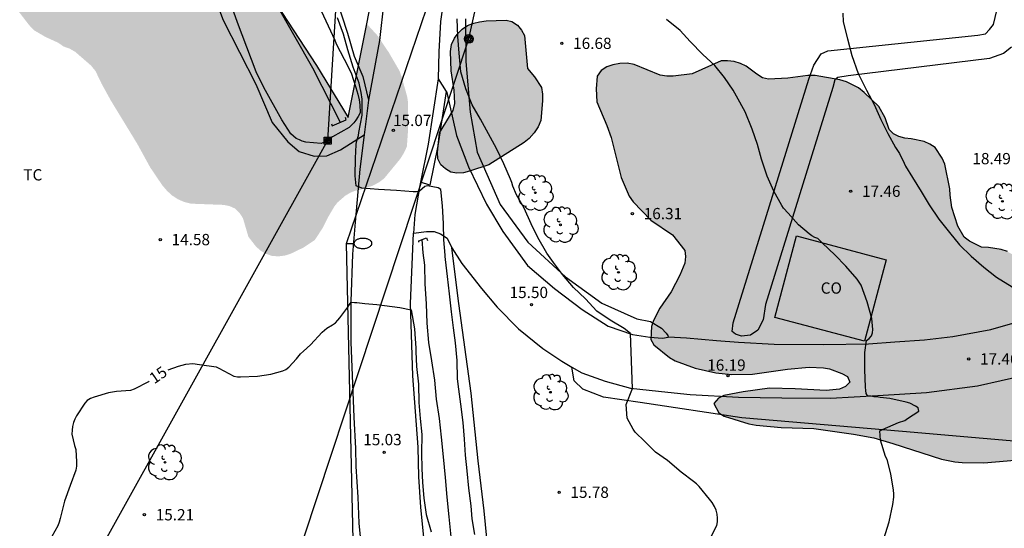
# Model space of a CAD drawing. Units: metres. Extents: x 577494 to 577845, y 4790540 to 4790792.
# Drawn here: x 577623 to 577689, y 4790644 to 4790678 of the extents above; entities that cross this region are included whole.
import ezdxf

# ---------------------------------------------------------------- set-up
doc = ezdxf.new("R2010")
doc.units = ezdxf.units.M
for name, color, linetype in [('010103', 9, 'LIMITE_MUNICIPAL'), ('020104', 34, 'Continuous'), ('020204', 9, 'Continuous'), ('020307', 24, 'Continuous'), ('020308', 9, 'Continuous'), ('050103', 4, 'Continuous'), ('060113', 4, 'Continuous'), ('060121', 9, 'Continuous'), ('060130', 9, 'Continuous'), ('060134', 9, 'Continuous'), ('070104', 3, 'Continuous'), ('070108', 9, 'VALLA'), ('080107', 9, 'Continuous'), ('080301', 9, 'Continuous'), ('090216', 9, 'Continuous'), ('090217', 9, 'Continuous'), ('100106', 63, 'Continuous'), ('100107', 3, 'Continuous'), ('100202', 3, 'Continuous'), ('100301', 7, 'Continuous'), ('220104', 9, 'LINEA_ELECTRICA'), ('240103', 9, 'LINEA_TELEFONICA'), ('250202', 9, 'Continuous'), ('990504', 63, 'Continuous')]:
    doc.layers.add(name, color=color, linetype=linetype)
doc.layers.add('020105', color=24, linetype='Continuous', lineweight=30)
doc.styles.add('ARIAL', font='ARIAL.TTF', dxfattribs={"height": 1})
doc.styles.add('ARIALI', font='ARIALI.TTF', dxfattribs={"height": 1})
doc.styles.get("Standard").update_dxf_attribs({"font": 'txt.shx'})
doc.linetypes.add('LIMITE_MUNICIPAL', pattern='A,0.75,-0.32,0.75,-0.25,[205,DONOSTI.shx,S=0.375,R=0,X=0,Y=0],-1,0', length=3.07)
doc.linetypes.add('LINEA_ELECTRICA', pattern='A,7.5,-0.3,["E",Standard,S=0.25,R=0,X=-0.1,Y=-0.1],-0.3', length=8.1)
doc.linetypes.add('LINEA_TELEFONICA', pattern='A,7.5,-0.3,["T",Standard,S=0.25,R=0,X=-0.1,Y=-0.1],-0.3', length=8.1)
doc.linetypes.add('VALLA', pattern='A,1,[200,DONOSTI.shx,S=0.1,R=0,X=0,Y=0],1', length=2)

# ---------------------------------------------------------------- blocks, each defined once
blk = doc.blocks.new('FAREDI')
blk.add_line((0, 0), (0.5, 0))
blk.add_lwpolyline([(0.5, 0, 0.159986), (0.538, -0.117, 0.106322), (0.675, -0.238, 0.071006), (0.858, -0.309, 0.057309), (1.099, -0.337, 0.057309), (1.339, -0.309, 0.071006), (1.522, -0.238, 0.106322), (1.659, -0.117, 0.159986), (1.697, 0, 0.159986), (1.659, 0.117, 0.106322), (1.522, 0.238, 0.071006), (1.339, 0.309, 0.057309), (1.099, 0.337, 0.057309), (0.858, 0.309, 0.071006), (0.675, 0.238, 0.106322), (0.538, 0.117, 0.159986)], format="xyb", close=True)
blk = doc.blocks.new('POSTEM')
for radius in [0.29, 0.21, 0.12]:
    blk.add_circle((0, 0), radius)
blk = doc.blocks.new('POSTEH')
for points in [[(-0.23, 0.23), (0.23, 0.23), (0.23, -0.23), (-0.23, -0.23), (-0.23, 0.23)], [(-0.145, 0.145), (0.145, 0.145), (0.145, -0.145), (-0.145, -0.145), (-0.145, 0.145)], [(-0.065, 0.065), (0.065, 0.065), (0.065, -0.065), (-0.065, -0.065), (-0.065, 0.065)]]:
    blk.add_lwpolyline(points)
blk = doc.blocks.new('COTAPU')
blk.add_circle((0, 0), 0.075)
blk = doc.blocks.new('ARBOL')
blk.add_circle((0, 0), 0.0587)
for centre, radius, start, end in [((-0.564, 0.381), 0.532, 92.28, 254.58), ((-0.28, 0.855), 0.3, 359.28777, 173.60777), ((0.097, 0.97), 0.21, 23.15651, 160.46651), ((0.438, 0.881), 0.24, 301.57804, 139.32804), ((0.656, 0.288), 0.443, 319.85562, 114.76562), ((-0.091, 0.321), 0.12, 119.14, 310.56), ((0.819, -0.249), 0.383, 235.52754, 62.02753), ((-0.556, -0.339), 0.555, 142.64, 266.54), ((-0.039, -0.384), 0.21, 189.64, 323.88), ((0.299, -0.624), 0.532, 224.67, 0.24), ((-0.301, -0.676), 0.45, 213.78, 295.32)]:
    blk.add_arc(centre, radius, start, end)

msp = doc.modelspace()

# ---------------------------------------------------------------- hatches: boundary and pattern name
at = {"layer": '990504'}
for points in [[(577625.057, 4790709.163), (577624.673, 4790706.09), (577624.565, 4790704.762), (577624.565, 4790703.41), (577624.775, 4790701.95), (577625.287, 4790699.166), (577625.327, 4790698.718), (577625.225, 4790697.856), (577624.783, 4790696.566), (577624.207, 4790695.284), (577623.693, 4790693.962), (577623.387, 4790692.586), (577623.121, 4790691.778), (577622.437, 4790690.662), (577620.865, 4790687.802), (577620.293, 4790686.136), (577620.225, 4790685.711), (577620.459, 4790684.355), (577620.795, 4790683.099), (577621.355, 4790681.775), (577622.035, 4790680.557), (577622.839, 4790679.293), (577623.929, 4790677.881), (577624.251, 4790677.535), (577625.033, 4790677.079), (577625.859, 4790676.705), (577626.227, 4790676.451), (577626.623, 4790676.309), (577626.997, 4790676.099), (577628.055, 4790675.181), (577628.351, 4790674.817), (577628.757, 4790673.973), (577629.367, 4790672.863), (577631.128, 4790669.977), (577631.992, 4790668.405), (577632.79, 4790667.225), (577633.106, 4790666.855), (577633.448, 4790666.543), (577633.826, 4790666.297), (577634.216, 4790666.125), (577634.69, 4790666.001), (577636.854, 4790665.919), (577637.252, 4790665.845), (577637.636, 4790665.673), (577637.932, 4790665.381), (577638.156, 4790665.033), (577638.52, 4790663.799), (577639.014, 4790663.163), (577639.314, 4790662.885), (577639.694, 4790662.667), (577640.102, 4790662.521), (577640.546, 4790662.499), (577640.984, 4790662.559), (577641.368, 4790662.689), (577642.176, 4790663.079), (577642.926, 4790663.577), (577643.434, 4790664.343), (577643.81, 4790665.089), (577644.23, 4790665.803), (577644.446, 4790666.085), (577644.968, 4790666.533), (577645.282, 4790666.721), (577645.596, 4790666.852), (577645.96, 4790666.93), (577646.78, 4790667.194), (577647.198, 4790667.414), (577647.542, 4790667.672), (577648.616, 4790668.976), (577648.858, 4790669.362), (577649.06, 4790669.798), (577649.126, 4790670.734), (577649.142, 4790672.67), (577649.088, 4790673.08), (577648.716, 4790674.416), (577648.568, 4790674.828), (577647.862, 4790676.046), (577647.096, 4790677.188), (577646.396, 4790677.95), (577645.16, 4790671.738), (577643.049, 4790675.185), (577640.369, 4790679.28), (577638.49, 4790684.08), (577636.458, 4790687.984), (577634.266, 4790691.96), (577632.762, 4790694.408), (577627.746, 4790703.392), (577626.258, 4790705.784)], [(577657.54, 4790674.43), (577658.006, 4790673.73), (577658.084, 4790673.274), (577658.088, 4790672.84), (577657.964, 4790671.534), (577657.78, 4790671.112), (577657.52, 4790670.702), (577657.192, 4790670.338), (577656.854, 4790670.058), (577654.51, 4790668.58), (577653.232, 4790668.156), (577652.82, 4790668.046), (577652.374, 4790668.024), (577651.978, 4790668.104), (577651.622, 4790668.31), (577651.318, 4790668.584), (577651.116, 4790668.986), (577651.088, 4790669.43), (577651.238, 4790670.7), (577652.126, 4790672.204), (577652.258, 4790672.654), (577652.214, 4790673.556), (577652.01, 4790674.832), (577651.95, 4790676.126), (577652.026, 4790676.582), (577652.222, 4790676.996), (577652.462, 4790677.328), (577652.746, 4790677.61), (577653.084, 4790677.838), (577653.504, 4790677.998), (577653.894, 4790678.088), (577654.336, 4790678.148), (577655.652, 4790678.208), (577656.044, 4790678.116), (577656.406, 4790677.868), (577656.69, 4790677.534), (577656.89, 4790677.174), (577657.076, 4790674.982)], [(577670.824, 4790675.45), (577670.392, 4790675.506), (577669.958, 4790675.504), (577668.027, 4790674.63), (577666.773, 4790674.478), (577666.339, 4790674.478), (577665.913, 4790674.536), (577664.165, 4790675.256), (577663.705, 4790675.338), (577663.217, 4790675.322), (577662.765, 4790675.228), (577662.353, 4790675.092), (577661.969, 4790674.864), (577661.715, 4790674.488), (577661.647, 4790673.638), (577661.691, 4790672.772), (577662.365, 4790671.188), (577662.639, 4790670.398), (577663.306, 4790667.738), (577663.85, 4790666.504), (577664.112, 4790666.112), (577665.278, 4790664.896), (577666.732, 4790663.934), (577667.546, 4790662.88), (577667.586, 4790662.478), (577667.552, 4790662.046), (577667.202, 4790661.252), (577666.626, 4790660.146), (577665.878, 4790659.048), (577665.454, 4790658.224), (577665.334, 4790657.824), (577665.274, 4790656.974), (577665.486, 4790656.606), (577666.53, 4790655.776), (577666.898, 4790655.56), (577668.232, 4790655.058), (577669.602, 4790654.762), (577670.656, 4790654.634), (577672.036, 4790654.67), (577674.362, 4790655), (577675.806, 4790655.13), (577676.756, 4790655.078), (577677.156, 4790655.01), (577677.99, 4790654.7), (577678.352, 4790654.5), (577678.516, 4790654.14), (577678.234, 4790653.846), (577677.834, 4790653.664), (577676.954, 4790653.578), (577674.886, 4790653.7), (577673.172, 4790653.726), (577671.416, 4790653.492), (577670.146, 4790653.248), (577669.782, 4790653.058), (577669.478, 4790652.714), (577669.812, 4790652.094), (577670.168, 4790651.87), (577671.81, 4790651.36), (577672.28, 4790651.274), (577673.946, 4790651.114), (577676.122, 4790651.046), (577678.758, 4790650.678), (577680.124, 4790650.422), (577681.38, 4790650.058), (577684.621, 4790649.02), (577685.493, 4790648.836), (577685.981, 4790648.782), (577687.421, 4790648.78), (577690.257, 4790649.01), (577691.643, 4790649.184), (577692.907, 4790649.422), (577693.343, 4790649.468), (577695.339, 4790649.974), (577695.979, 4790650.278), (577696.809, 4790650.34), (577698.175, 4790650.354), (577699.485, 4790650.534), (577699.915, 4790650.614), (577700.695, 4790651.044), (577701.075, 4790651.324), (577701.941, 4790651.638), (577704.043, 4790652.046), (577704.923, 4790652.034), (577705.771, 4790651.928), (577706.983, 4790651.446), (577707.803, 4790651.17), (577708.243, 4790651.092), (577708.655, 4790651.11), (577709.057, 4790651.208), (577710.009, 4790652.128), (577710.579, 4790652.748), (577710.991, 4790652.853), (577711.387, 4790652.645), (577711.789, 4790651.943), (577712.127, 4790651.188), (577712.391, 4790650.822), (577712.745, 4790650.624), (577713.173, 4790650.546), (577714.033, 4790650.683), (577714.843, 4790651.115), (577715.225, 4790651.369), (577715.529, 4790651.679), (577715.669, 4790652.067), (577715.673, 4790652.877), (577715.553, 4790653.301), (577715.339, 4790653.665), (577715.029, 4790654.005), (577713.861, 4790654.509), (577713.539, 4790654.789), (577713.355, 4790655.153), (577713.311, 4790655.975), (577713.505, 4790656.837), (577713.507, 4790657.237), (577713.455, 4790657.665), (577713.345, 4790658.091), (577712.997, 4790658.861), (577712.497, 4790659.603), (577712.175, 4790659.839), (577711.791, 4790659.993), (577711.371, 4790660.081), (577710.517, 4790660.005), (577708.447, 4790659.605), (577707.591, 4790659.805), (577707.167, 4790659.977), (577706.729, 4790660.089), (577705.461, 4790659.889), (577705.009, 4790659.725), (577704.335, 4790659.141), (577703.769, 4790658.437), (577703.549, 4790658.084), (577703.437, 4790657.652), (577703.705, 4790656.446), (577704.015, 4790655.59), (577704.081, 4790655.152), (577704.081, 4790654.726), (577703.855, 4790654.338), (577701.749, 4790654.268), (577701.303, 4790654.286), (577700.911, 4790654.506), (577700.611, 4790654.8), (577700.019, 4790655.874), (577699.515, 4790656.572), (577699.227, 4790656.868), (577698.395, 4790657.138), (577697.993, 4790657.194), (577697.165, 4790657.15), (577694.581, 4790656.622), (577693.705, 4790656.542), (577692.373, 4790656.56), (577691.945, 4790656.608), (577691.159, 4790657.026), (577690.831, 4790657.278), (577690.606, 4790657.676), (577690.532, 4790658.2), (577690.668, 4790660.868), (577690.54, 4790661.308), (577690.26, 4790661.67), (577689.34, 4790662.614), (577688.992, 4790662.822), (577688.588, 4790662.96), (577687.742, 4790663.092), (577687.27, 4790663.112), (577686.474, 4790663.516), (577686.122, 4790663.766), (577685.694, 4790664.5), (577685.3, 4790665.756), (577685.182, 4790666.558), (577685.17, 4790666.982), (577684.836, 4790668.632), (577684.666, 4790669.024), (577684.198, 4790669.732), (577683.838, 4790669.966), (577683.454, 4790670.136), (577682.59, 4790670.312), (577682.184, 4790670.354), (577681.78, 4790670.462), (577681.42, 4790670.638), (577681.14, 4790670.936), (577680.874, 4790671.698), (577680.442, 4790672.458), (577679.48, 4790673.388), (577679.1, 4790673.702), (577678.296, 4790674.106), (577677.846, 4790674.238), (577676.222, 4790674.524), (577675.724, 4790674.524), (577674.384, 4790674.354), (577673.114, 4790674.278), (577672.708, 4790674.374), (577672.326, 4790674.606), (577671.624, 4790675.15), (577671.24, 4790675.324)]]:
    msp.add_hatch(color=256, dxfattribs=at).paths.add_polyline_path(points)

# ---------------------------------------------------------------- linework, layer by layer
at = {"layer": '010103', "flags": 128}
msp.add_lwpolyline([(577622.081, 4790719.735), (577622.531, 4790717.592), (577623.067, 4790714.984), (577624.035, 4790711.76), (577625.322, 4790708.488), (577626.258, 4790705.784), (577627.746, 4790703.392), (577630.314, 4790698.832), (577632.762, 4790694.408), (577634.266, 4790691.96), (577636.458, 4790687.984), (577638.49, 4790684.08), (577640.369, 4790679.28), (577643.049, 4790675.185), (577645.16, 4790671.738), (577649.528, 4790693.69), (577652.286, 4790704.924), (577655.848, 4790719.628), (577658.153, 4790730.962), (577660.76, 4790743.127), (577663.382, 4790755.969)], dxfattribs=at)
at = {"layer": '020104', "flags": 128}
for points, elevation in [([(577643.361, 4790678.812), (577643.831, 4790677.82), (577644.259, 4790676.86), (577644.363, 4790676.624), (577644.893, 4790675.614), (577645.348, 4790674.699), (577645.673, 4790673.723), (577645.797, 4790673.289), (577645.89, 4790672.901), (577645.921, 4790672.576), (577645.952, 4790672.049), (577645.828, 4790671.801), (577645.673, 4790671.553), (577645.534, 4790671.382), (577645.224, 4790671.057), (577644.113, 4790670.436), (577643.751, 4790670.224), (577643.575, 4790670.096), (577643.357, 4790670.008), (577642.333, 4790670.1), (577642.103, 4790670.162), (577641.915, 4790670.234), (577641.703, 4790670.342), (577641.347, 4790670.636), (577640.733, 4790671.57), (577639.549, 4790673.722), (577639.037, 4790674.774), (577637.795, 4790678.052), (577637.431, 4790679.052)], 14), ([(577669.312, 4790643.915), (577669.672, 4790644.599), (577669.718, 4790644.851), (577669.718, 4790645.099), (577669.692, 4790645.355), (577669.63, 4790645.621), (577669.518, 4790645.877), (577669.368, 4790646.127), (577669.192, 4790646.351), (577668.494, 4790647.189), (577668.314, 4790647.367), (577668.12, 4790647.525), (577667.294, 4790648.151), (577666.4, 4790648.931), (577665.604, 4790649.487), (577664.882, 4790650.191), (577664.234, 4790650.813), (577664.11, 4790651.015), (577663.698, 4790651.75), (577663.637, 4790652.654), (577664.057, 4790653.712), (577663.922, 4790657.358), (577663.504, 4790657.704), (577662.584, 4790658.25), (577661.7, 4790658.846), (577660.934, 4790659.668), (577660.13, 4790660.422), (577659.418, 4790661.284), (577658.809, 4790662.098), (577658.377, 4790662.72), (577657.767, 4790663.76), (577657.331, 4790664.66), (577656.857, 4790665.702), (577656.351, 4790666.588), (577656.115, 4790667.168), (577656.041, 4790667.414), (577655.951, 4790667.632), (577655.499, 4790668.646), (577655.017, 4790669.674), (577654.479, 4790670.65), (577653.953, 4790671.608), (577653.409, 4790672.568), (577652.977, 4790673.632), (577652.645, 4790674.762), (577652.539, 4790676), (577652.437, 4790677.124), (577652.411, 4790678.284)], 16), ([(577680.777, 4790643.71), (577681.127, 4790644.844), (577681.382, 4790645.998), (577681.45, 4790646.478), (577681.45, 4790646.716), (577681.428, 4790646.952), (577681.244, 4790648.034), (577680.994, 4790648.986), (577680.896, 4790649.188), (577680.548, 4790650.276), (577680.516, 4790650.898), (577680.696, 4790650.992), (577681.746, 4790651.45), (577682.164, 4790651.588), (577682.348, 4790651.718), (577682.736, 4790651.95), (577683.1, 4790652.21), (577683.056, 4790652.422), (577682.882, 4790652.534), (577682.506, 4790652.742), (577682.262, 4790652.806), (577681.18, 4790653.036), (577680.534, 4790653.124), (577680.314, 4790653.15), (577680.112, 4790653.154), (577679.914, 4790653.196), (577679.708, 4790653.198), (577679.602, 4790653.37), (577679.576, 4790653.578), (577679.57, 4790653.808), (577679.504, 4790654.966), (577679.504, 4790656.094), (577679.63, 4790656.904), (577679.792, 4790657.044), (577679.956, 4790657.216), (577680.032, 4790657.41), (577680.036, 4790657.628), (577679.984, 4790658.36), (577679.674, 4790659.478), (577679.28, 4790660.576), (577679.004, 4790660.99), (577678.248, 4790661.844), (577677.522, 4790662.594), (577676.696, 4790663.38), (577676.386, 4790663.68), (577676.18, 4790663.754), (577675.992, 4790663.86), (577675.81, 4790663.988), (577675.106, 4790664.594), (577674.406, 4790665.366), (577674.106, 4790665.696), (577673.992, 4790665.886), (577673.464, 4790666.842), (577673.022, 4790667.824), (577672.634, 4790668.95), (577672.38, 4790669.928), (577672.016, 4790670.962), (577671.546, 4790672.106), (577670.974, 4790673.14), (577670.748, 4790673.536), (577670.188, 4790674.384), (577669.528, 4790675.188), (577668.751, 4790675.914), (577667.889, 4790676.772), (577667.223, 4790677.518), (577666.333, 4790678.254)], 17), ([(577678.052, 4790678.655), (577678.082, 4790678.087), (577678.362, 4790676.964), (577678.64, 4790675.842), (577679.062, 4790674.662), (577679.624, 4790673.548), (577680.14, 4790672.598), (577680.586, 4790671.592), (577681.054, 4790670.662), (577681.56, 4790669.732), (577681.816, 4790669.336), (577682.136, 4790668.696), (577682.214, 4790668.49), (577682.69, 4790667.74), (577683.266, 4790666.802), (577683.804, 4790665.924), (577684.444, 4790664.978), (577685.144, 4790664.082), (577685.82, 4790663.274), (577686.588, 4790662.518), (577687.422, 4790661.77), (577688.278, 4790661.124), (577689.318, 4790660.472)], 18)]:
    msp.add_lwpolyline(points, dxfattribs=dict(at, elevation=elevation))
at = {"layer": '020105', "elevation": 15, "flags": 128}
for points in [[(577653.578, 4790644.015), (577653.398, 4790645.051), (577653.328, 4790645.905), (577653.186, 4790647.077), (577653.062, 4790648.237), (577652.954, 4790649.285), (577652.894, 4790650.343), (577652.794, 4790651.455), (577652.65, 4790652.661), (577652.514, 4790653.671), (577652.431, 4790654.357), (577652.407, 4790655.565), (577652.289, 4790656.745), (577652.161, 4790657.741), (577652.031, 4790658.801), (577651.885, 4790660.011), (577651.757, 4790661.147), (577651.617, 4790662.29), (577651.601, 4790662.498), (577651.598, 4790662.58), (577651.515, 4790663.586), (577651.485, 4790664.682), (577651.431, 4790665.848), (577651.311, 4790666.945), (577651.144, 4790667.05), (577650.426, 4790667.187), (577650.25, 4790667.149), (577650.067, 4790666.982), (577649.905, 4790666.834), (577649.691, 4790666.786), (577649.481, 4790666.79), (577648.361, 4790666.868), (577647.181, 4790666.934), (577646.055, 4790667.03), (577645.693, 4790667.178), (577645.653, 4790667.4), (577645.615, 4790667.86), (577645.635, 4790669.024), (577645.689, 4790669.906), (577645.707, 4790670.12), (577645.833, 4790670.542), (577645.873, 4790670.738), (577646.089, 4790671.884), (577646.089, 4790672.942), (577646.029, 4790673.397), (577645.937, 4790673.785), (577645.877, 4790674.014), (577645.483, 4790675.078), (577645.121, 4790676.234), (577644.853, 4790677.268), (577644.443, 4790678.36)], [(577633.192, 4790654.95), (577633.873, 4790655.197), (577634.347, 4790655.331), (577634.817, 4790655.365), (577635.269, 4790655.317), (577636.379, 4790655.145), (577636.563, 4790655.061), (577637.551, 4790654.521), (577637.791, 4790654.489), (577637.991, 4790654.483), (577639.127, 4790654.533), (577640.003, 4790654.675), (577640.813, 4790654.883), (577641.017, 4790654.985), (577641.203, 4790655.135), (577641.709, 4790655.683), (577641.973, 4790656.021), (577642.175, 4790656.189), (577642.659, 4790656.605), (577643.425, 4790657.459), (577643.575, 4790657.595), (577643.741, 4790657.719), (577644.115, 4790657.955), (577644.307, 4790658.087), (577644.471, 4790658.245), (577644.609, 4790658.407), (577645.125, 4790659.127), (577645.233, 4790659.301), (577645.359, 4790659.459), (577645.575, 4790659.431), (577645.737, 4790659.431), (577646.261, 4790659.369), (577647.069, 4790659.288), (577648.597, 4790659.103), (577649.339, 4790658.94), (577649.557, 4790657.67), (577649.601, 4790657.015), (577649.645, 4790656.422), (577649.645, 4790656.176), (577649.697, 4790655.183), (577649.825, 4790653.993), (577649.861, 4790652.771), (577649.949, 4790651.727), (577650.055, 4790650.643), (577650.02, 4790649.403), (577650.058, 4790648.393), (577650.104, 4790647.453), (577650.188, 4790646.417), (577650.35, 4790645.329), (577650.68, 4790644.177)], [(577631.904, 4790654.19), (577631.865, 4790654.163), (577630.931, 4790653.677), (577630.683, 4790653.573), (577629.743, 4790653.501), (577629.221, 4790653.433), (577628.259, 4790653.141), (577628.017, 4790653.049), (577627.805, 4790652.911), (577627.639, 4790652.731), (577627.081, 4790651.893), (577626.967, 4790651.667), (577626.883, 4790651.449), (577626.815, 4790651.189), (577626.789, 4790650.931), (577626.787, 4790650.685), (577626.963, 4790649.917), (577627.035, 4790649.649), (577627.087, 4790648.825), (577627.081, 4790648.553), (577627.037, 4790648.281), (577626.665, 4790647.273), (577626.299, 4790646.219), (577625.999, 4790645.074), (577625.931, 4790644.816), (577625.835, 4790644.588), (577625.245, 4790643.52)]]:
    msp.add_lwpolyline(points, dxfattribs=at)
at = {"layer": '050103'}
for points in [[(577644.638, 4790671.406, 12.974), (577642.793, 4790675, 12.966), (577640.369, 4790679.28, 12.958), (577638.49, 4790684.08, 12.894), (577636.458, 4790687.984, 12.814), (577634.266, 4790691.96, 12.678), (577632.762, 4790694.408, 12.67), (577630.314, 4790698.832, 12.638), (577627.746, 4790703.392, 12.566), (577626.258, 4790705.784, 12.478), (577625.322, 4790708.488, 12.414), (577624.035, 4790711.76, 12.198), (577623.067, 4790714.984, 12.142), (577622.531, 4790717.592, 12.062), (577622.081, 4790719.736, 12.001)], [(577652.003, 4790643.84, 13.712), (577651.877, 4790645.187, 13.697), (577651.74, 4790646.476, 13.681), (577651.633, 4790647.791, 13.658), (577651.489, 4790649.16, 13.642), (577651.359, 4790650.481, 13.645), (577651.227, 4790651.722, 13.643), (577651.039, 4790653.002, 13.642), (577650.913, 4790654.269, 13.612), (577650.719, 4790655.544, 13.6), (577650.509, 4790656.774, 13.597), (577650.405, 4790658.058, 13.596), (577650.37, 4790659.344, 13.594), (577650.276, 4790660.671, 13.579), (577650.257, 4790661.919, 13.578), (577650.152, 4790662.722, 13.578), (577650.074, 4790663.61, 13.578)]]:
    msp.add_polyline3d(points, dxfattribs=at)
at = {"layer": '060113'}
msp.add_polyline3d([(577651.667, 4790673.464, 15.035), (577651.106, 4790669.844, 15.028), (577650.591, 4790667.239, 15.024), (577649.967, 4790667.426, 15)], dxfattribs=at)
at = {"layer": '060121'}
for points in [[(577644.037, 4790671.304, 13.104), (577644.097, 4790671.18, 13.104), (577645.023, 4790671.566, 13.104), (577644.973, 4790671.722, 13.104)], [(577649.861, 4790663.435, 14.035), (577649.859, 4790663.529, 14.035), (577650.357, 4790663.718, 14.035), (577650.427, 4790663.56, 14.035)]]:
    msp.add_polyline3d(points, dxfattribs=at)
at = {"layer": '060130'}
for points in [[(577651.142, 4790674.303, 14.984), (577651.667, 4790673.464, 15.087)], [(577651.667, 4790673.464, 15.087), (577651.707, 4790673.4, 15.095), (577652.361, 4790670.538, 15.187), (577653.159, 4790668.456, 15.241), (577654.349, 4790665.968, 15.391), (577655.447, 4790664.148, 15.547), (577657.081, 4790661.898, 15.633), (577658.882, 4790660.366, 15.753), (577660.726, 4790658.96, 15.839), (577662.446, 4790657.862, 15.973), (577664.068, 4790657.308, 16.089), (577665.226, 4790657.114, 16.133), (577666.062, 4790657.062, 16.133), (577666.433, 4790657.133, 16.133)], [(577649.494, 4790664.031, 14.874), (577650.355, 4790664.158, 14.867), (577650.877, 4790664.144, 14.873), (577651.291, 4790664, 14.889), (577651.745, 4790663.698, 15.013), (577652.055, 4790663.068, 15.107)], [(577652.055, 4790663.068, 15.107), (577652.703, 4790662.028, 15.157), (577654.027, 4790660.357, 15.247), (577655.069, 4790659.115, 15.411), (577656.488, 4790657.679, 15.509), (577658.106, 4790656.373, 15.649), (577659.374, 4790655.523, 15.785), (577660.037, 4790655.139, 15.839)], [(577666.433, 4790657.133, 16.133), (577666.46, 4790657.138, 16.133), (577667.652, 4790657.078, 16.297), (577669.656, 4790656.898, 16.381), (577671.112, 4790656.784, 16.395), (577673.49, 4790656.65, 16.613), (577676.77, 4790656.636, 16.895), (577679.748, 4790656.692, 17.049), (577681.518, 4790656.816, 17.113), (577683.482, 4790656.938, 17.385), (577685.37, 4790657.16, 17.491), (577687.896, 4790657.642, 17.599), (577690.826, 4790658.466, 17.838), (577694.233, 4790659.496, 18.012), (577696.299, 4790660.102, 18.126), (577697.487, 4790660.568, 18.156), (577698.589, 4790661.031, 18.295)], [(577660.037, 4790655.139, 15.839), (577660.7, 4790654.755, 15.893), (577662.242, 4790654.21, 15.923), (577663.924, 4790653.726, 15.957), (577666.408, 4790653.464, 16.081), (577667.896, 4790653.305, 16.152), (577671.111, 4790653.142, 16.254), (577673.993, 4790653.084, 16.546), (577677.229, 4790653.072, 16.786), (577680.383, 4790653.25, 17.096), (577683.617, 4790653.436, 17.396), (577687.015, 4790653.886, 17.602), (577690.15, 4790654.604, 17.719)]]:
    msp.add_polyline3d(points, dxfattribs=at)
at = {"layer": '060134'}
for points in [[(577659.411, 4790735.953, 15.954), (577659.271, 4790734.985, 15.962), (577658.887, 4790730.599, 16.042), (577658.909, 4790730.411, 16.052), (577658.967, 4790730.049, 16.07), (577658.965, 4790729.393, 16.1), (577658.891, 4790728.963, 16.114), (577658.673, 4790728.547, 16.136), (577658.463, 4790728.117, 16.148), (577657.953, 4790725.48, 16.158), (577656.891, 4790720.648, 16.134), (577655.423, 4790714.18, 16.122), (577654.001, 4790708.54, 16.048), (577652.565, 4790702.424, 15.952), (577651.486, 4790698.274, 15.876), (577650.506, 4790694.901, 15.724), (577649.698, 4790691.679, 15.6), (577648.978, 4790688.709, 15.508), (577648.472, 4790685.947, 15.422), (577647.812, 4790682.007, 15.26), (577647.24, 4790676.853, 15.078), (577646.508, 4790672.873, 14.996), (577646.221, 4790670.58, 14.986)], [(577662.21, 4790724.784, 16.121), (577661.079, 4790719.796, 16.158), (577658.394, 4790708.978, 16.215), (577657.91, 4790707.138, 16.186), (577655.844, 4790698.972, 15.99), (577654.872, 4790695.576, 15.856), (577653.94, 4790691.819, 15.644), (577653.26, 4790689.127, 15.526), (577652.646, 4790686.205, 15.436), (577652.002, 4790682.973, 15.314), (577651.576, 4790680.137, 15.17), (577651.288, 4790678.109, 15.096), (577651.192, 4790676.087, 15.07), (577651.142, 4790674.303, 14.984)], [(577651.142, 4790674.303, 14.984), (577650.468, 4790669.957, 14.978), (577649.967, 4790667.426, 14.974)], [(577646.221, 4790670.58, 14.986), (577645.934, 4790668.287, 14.976), (577645.622, 4790664.768, 15.014), (577645.436, 4790662.644, 14.992), (577645.33, 4790659.492, 14.994), (577645.332, 4790656.79, 15.018), (577645.526, 4790651.798, 14.976), (577645.638, 4790649.726, 15.002), (577645.66, 4790648.526, 15.014), (577645.786, 4790646.482, 15.004), (577645.865, 4790644.76, 15.024), (577646.137, 4790642.082, 15.06), (577646.325, 4790639.892, 15.07), (577646.725, 4790636.92, 15.124), (577647.251, 4790633.836, 15.164), (577647.685, 4790630.59, 15.242), (577648.161, 4790627.007, 15.292), (577648.513, 4790623.717, 15.347)], [(577649.967, 4790667.426, 14.974), (577649.926, 4790667.217, 14.974), (577649.598, 4790665.277, 14.92), (577649.494, 4790664.031, 14.874)]]:
    msp.add_polyline3d(points, dxfattribs=at)
at = {"layer": '070104'}
for points in [[(577619.539, 4790716.806, 12.692), (577620.005, 4790716.994, 12.722), (577620.233, 4790717.024, 12.722), (577620.677, 4790716.84, 12.71), (577621.069, 4790716.384, 12.702), (577621.449, 4790715.622, 12.704), (577622.051, 4790713.874, 12.758), (577622.437, 4790711.808, 12.842), (577623.77, 4790706.956, 12.964), (577624.59, 4790704.438, 13.11), (577625.51, 4790702.722, 13.162), (577628.566, 4790695.444, 13.124), (577634.182, 4790684.81, 13.472), (577634.826, 4790683.636, 13.756), (577635.46, 4790681.854, 13.94), (577636.841, 4790678.21, 14.154), (577639.017, 4790673.938, 14.13), (577640.107, 4790671.39, 14.144), (577641.147, 4790670.103, 14.296), (577641.893, 4790669.473, 14.39), (577642.889, 4790669.164, 14.544), (577643.725, 4790669.174, 14.718), (577644.647, 4790669.576, 14.852), (577646.221, 4790670.58, 14.986)], [(577644.297, 4790679.858, 15.132), (577645.115, 4790677.33, 15.098), (577645.563, 4790675.808, 15.076), (577646.139, 4790674.464, 15.05), (577646.508, 4790672.873, 14.996)], [(577656.554, 4790619.931, 16.507), (577656.53, 4790621.17, 16.505), (577656.454, 4790623.288, 16.465), (577656.398, 4790625.603, 16.369), (577656.358, 4790626.987, 16.397), (577656.28, 4790629.087, 16.349), (577656.188, 4790630.699, 16.227), (577656, 4790632.349, 16.089), (577655.802, 4790634.137, 15.927), (577655.17, 4790637.227, 15.799), (577654.884, 4790640.105, 15.763), (577654.446, 4790643.077, 15.679), (577654.2, 4790645.573, 15.583), (577653.808, 4790648.903, 15.493), (577653.334, 4790653.405, 15.363), (577652.503, 4790659.357, 15.235), (577652.055, 4790663.068, 15.107)], [(577698.111, 4790649.462, 18.838), (577682.026, 4790650.842, 17.229), (577671.324, 4790651.768, 16.339), (577664.568, 4790652.788, 16.039), (577662.142, 4790653.125, 15.993), (577660.762, 4790653.673, 15.891), (577660.18, 4790654.213, 15.871), (577660.037, 4790655.139, 15.839)]]:
    msp.add_polyline3d(points, dxfattribs=at)
at = {"layer": '070108'}
msp.add_polyline3d([(577656.178, 4790580.022, 16.66), (577655.124, 4790581.676, 16.66), (577654.51, 4790583.572, 16.326), (577653.656, 4790601.731, 15.766), (577653.123, 4790613.757, 15.74), (577652.815, 4790617.751, 15.706), (577652.541, 4790621.763, 15.566), (577652.065, 4790629.848, 15.308), (577651.771, 4790633.77, 15.21), (577651.173, 4790637.818, 15.048), (577650.467, 4790641.74, 15.158), (577650.197, 4790643.812, 15.114), (577649.989, 4790645.818, 15.076), (577649.857, 4790647.842, 15.076), (577649.799, 4790649.8, 14.994), (577649.46, 4790654.564, 14.962), (577649.296, 4790659.37, 14.962), (577649.494, 4790664.031, 14.808)], dxfattribs=at)
at = {"layer": '080107'}
msp.add_polyline3d([(577674.974, 4790663.86, 18.948), (577680.939, 4790662.277, 18.948), (577679.498, 4790656.85, 18.948), (577673.533, 4790658.433, 18.948), (577674.974, 4790663.86, 18.948)], dxfattribs=at)
at = {"layer": '100106', "elevation": 19.268, "flags": 128}
msp.add_lwpolyline([(577657.54, 4790674.43), (577658.006, 4790673.73), (577658.084, 4790673.274), (577658.088, 4790672.84), (577657.964, 4790671.534), (577657.78, 4790671.112), (577657.52, 4790670.702), (577657.192, 4790670.338), (577656.854, 4790670.058), (577654.51, 4790668.58), (577653.232, 4790668.156), (577652.82, 4790668.046), (577652.374, 4790668.024), (577651.978, 4790668.104), (577651.622, 4790668.31), (577651.318, 4790668.584), (577651.116, 4790668.986), (577651.088, 4790669.43), (577651.238, 4790670.7), (577652.126, 4790672.204), (577652.258, 4790672.654), (577652.214, 4790673.556), (577652.01, 4790674.832), (577651.95, 4790676.126), (577652.026, 4790676.582), (577652.222, 4790676.996), (577652.462, 4790677.328), (577652.746, 4790677.61), (577653.084, 4790677.838), (577653.504, 4790677.998), (577653.894, 4790678.088), (577654.336, 4790678.148), (577655.652, 4790678.208), (577656.044, 4790678.116), (577656.406, 4790677.868), (577656.69, 4790677.534), (577656.89, 4790677.174), (577657.076, 4790674.982)], close=True, dxfattribs=at)
at = {"layer": '100106', "elevation": 20.989, "flags": 128}
msp.add_lwpolyline([(577688.992, 4790662.822), (577688.588, 4790662.96), (577687.742, 4790663.092), (577687.27, 4790663.112), (577686.474, 4790663.516), (577686.122, 4790663.766), (577685.694, 4790664.5), (577685.3, 4790665.756), (577685.182, 4790666.558), (577685.17, 4790666.982), (577684.836, 4790668.632), (577684.666, 4790669.024), (577684.198, 4790669.732), (577683.838, 4790669.966), (577683.454, 4790670.136), (577682.59, 4790670.312), (577682.184, 4790670.354), (577681.78, 4790670.462), (577681.42, 4790670.638), (577681.14, 4790670.936), (577680.874, 4790671.698), (577680.442, 4790672.458), (577679.48, 4790673.388), (577679.1, 4790673.702), (577678.296, 4790674.106), (577677.846, 4790674.238), (577676.222, 4790674.524), (577675.724, 4790674.524), (577674.384, 4790674.354), (577673.114, 4790674.278), (577672.708, 4790674.374), (577672.326, 4790674.606), (577671.624, 4790675.15), (577671.24, 4790675.324), (577670.824, 4790675.45), (577670.392, 4790675.506), (577669.958, 4790675.504), (577668.027, 4790674.63), (577666.773, 4790674.478), (577666.339, 4790674.478), (577665.913, 4790674.536), (577664.165, 4790675.256), (577663.705, 4790675.338), (577663.217, 4790675.322), (577662.765, 4790675.228), (577662.353, 4790675.092), (577661.969, 4790674.864), (577661.715, 4790674.488), (577661.647, 4790673.638), (577661.691, 4790672.772), (577662.365, 4790671.188), (577662.639, 4790670.398), (577663.306, 4790667.738), (577663.85, 4790666.504), (577664.112, 4790666.112), (577665.278, 4790664.896), (577666.732, 4790663.934), (577667.546, 4790662.88), (577667.586, 4790662.478), (577667.552, 4790662.046), (577667.202, 4790661.252), (577666.626, 4790660.146), (577665.878, 4790659.048), (577665.454, 4790658.224), (577665.334, 4790657.824), (577665.274, 4790656.974), (577665.486, 4790656.606), (577666.53, 4790655.776), (577666.898, 4790655.56), (577668.232, 4790655.058), (577669.602, 4790654.762), (577670.656, 4790654.634), (577672.036, 4790654.67), (577674.362, 4790655), (577675.806, 4790655.13), (577676.756, 4790655.078), (577677.156, 4790655.01), (577677.99, 4790654.7), (577678.352, 4790654.5), (577678.516, 4790654.14), (577678.234, 4790653.846), (577677.834, 4790653.664), (577676.954, 4790653.578), (577674.886, 4790653.7), (577673.172, 4790653.726), (577671.416, 4790653.492), (577670.146, 4790653.248), (577669.782, 4790653.058), (577669.478, 4790652.714), (577669.812, 4790652.094), (577670.168, 4790651.87), (577671.81, 4790651.36), (577672.28, 4790651.274), (577673.946, 4790651.114), (577676.122, 4790651.046), (577678.758, 4790650.678), (577680.124, 4790650.422), (577681.38, 4790650.058), (577684.621, 4790649.02), (577685.493, 4790648.836), (577685.981, 4790648.782), (577687.421, 4790648.78), (577690.257, 4790649.01)], dxfattribs=at)
at = {"layer": '100107'}
for points in [[(577689.264, 4790676.395, 20.108), (577688.744, 4790675.987, 20.076), (577687.816, 4790675.651, 19.98), (577678.408, 4790674.492, 18.972), (577677.728, 4790674.396, 18.908), (577677.512, 4790674.228, 18.908), (577677.384, 4790673.724, 18.876), (577672.912, 4790659.292, 18.236), (577672.744, 4790658.284, 18.204), (577672.4, 4790657.596, 18.188), (577671.92, 4790657.252, 18.188), (577671.32, 4790657.188, 18.188), (577670.904, 4790657.316, 18.188), (577670.688, 4790657.508, 18.188), (577670.76, 4790658.068, 18.188), (577675.8, 4790674.276, 18.82), (577676.12, 4790675.204, 18.908), (577676.6, 4790675.972, 19.012), (577677.064, 4790676.156, 19.156), (577687.024, 4790677.195, 20.108), (577687.536, 4790677.299, 20.148), (577687.808, 4790677.587, 20.148), (577688.064, 4790677.907, 20.148), (577695.384, 4790708.682, 20.86)], [(577652.953, 4790678.292, 17.165), (577652.969, 4790675.444, 17.109), (577653.265, 4790672.092, 16.989), (577653.737, 4790669.42, 16.765), (577655.265, 4790665.956, 16.717), (577657.113, 4790663.444, 16.813), (577659.616, 4790661.14, 17.005), (577662.032, 4790659.38, 17.061), (577664.36, 4790658.348, 17.061), (577665.264, 4790658.172, 17.061), (577666, 4790657.732, 17.061), (577666.304, 4790657.396, 17.061), (577666.424, 4790657.244, 17.061), (577666.433, 4790657.133, 17.061)]]:
    msp.add_polyline3d(points, dxfattribs=at)
at = {"layer": '220104'}
for points in [[(577628.059, 4790540.43, 19.48), (577650.052, 4790554.561, 18.71), (577649.612, 4790585.32, 18.71), (577648.958, 4790611.087, 15.991), (577645.638, 4790636.726, 15.559), (577645.039, 4790663.342, 15.127), (577653.351, 4790687.749, 15.727), (577659.512, 4790710.668, 17.087), (577665.512, 4790733.219, 16.423), (577670.024, 4790760.474, 16.295), (577674.241, 4790786.489, 15.959), (577674.918, 4790790.422, 15.927)], [(577649.525, 4790771.346, 15.279), (577647.202, 4790730.423, 15.136), (577645.96, 4790705.526, 15.136), (577643.789, 4790670.192, 14.976), (577624.257, 4790635.074, 15.992), (577593.836, 4790570.076, 18.964)]]:
    msp.add_polyline3d(points, dxfattribs=at)
at = {"layer": '240103'}
msp.add_polyline3d([(577635.824, 4790624.482, 16), (577653.185, 4790676.951, 16.328), (577663.33, 4790722.726, 16.928), (577677.399, 4790790.422, 16.202)], dxfattribs=at)

# ---------------------------------------------------------------- block references
at = {"layer": '020204', "rotation": 359.9987685839998}
for p in [(577659.364, 4790676.661, 16.684), (577648.164, 4790670.877, 15.068), (577678.579, 4790666.829, 17.46), (577664.059, 4790665.341, 16.308), (577632.66, 4790663.614, 14.58), (577657.347, 4790659.293, 15.5), (577686.427, 4790655.677, 17.46), (577670.417, 4790654.554, 16.194), (577647.548, 4790649.462, 15.028), (577659.187, 4790646.814, 15.78), (577631.604, 4790645.318, 15.212)]:
    msp.add_blockref('COTAPU', p, dxfattribs=at)
at = {"layer": '090216', "rotation": 359.9987685839998}
msp.add_blockref('POSTEH', (577643.789, 4790670.192, 14.976), dxfattribs=at)
at = {"layer": '090217', "rotation": 359.9987685839998}
msp.add_blockref('POSTEM', (577653.185, 4790676.952, 16.328), dxfattribs=at)
at = {"layer": '100202', "rotation": 359.9987685839998}
for p in [(577657.599, 4790666.724, 16.206), (577688.666, 4790666.153, 18.261), (577659.271, 4790664.596, 16.118), (577663.134, 4790661.436, 16.326), (577658.603, 4790653.462, 15.694), (577632.975, 4790648.805, 15.35)]:
    msp.add_blockref('ARBOL', p, dxfattribs=at)
at = {"layer": '250202', "rotation": 0.6932686066269936}
msp.add_blockref('FAREDI', (577645.039, 4790663.342, 15.127), dxfattribs=at)

# ---------------------------------------------------------------- texts
at = {"layer": '020307', "style": 'ARIALI'}
msp.add_text('15', height=0.75, rotation=34.26577, dxfattribs=at).set_placement((577632.254, 4790653.982, 15))
at = {"layer": '020308', "style": 'ARIAL'}
for s, p in [('16.68', (577660.114, 4790676.286, 16.684)), ('15.07', (577648.134, 4790671.162, 15.068)), ('18.49', (577686.668, 4790668.621, 18.491)), ('17.46', (577679.329, 4790666.454, 17.46)), ('16.31', (577664.809, 4790664.966, 16.308)), ('14.58', (577633.41, 4790663.239, 14.58)), ('15.50', (577655.889, 4790659.724, 15.5)), ('17.46', (577687.177, 4790655.302, 17.46)), ('16.19', (577669.033, 4790654.894, 16.194)), ('15.03', (577646.158, 4790649.939, 15.028)), ('15.78', (577659.937, 4790646.439, 15.78)), ('15.21', (577632.354, 4790644.943, 15.212))]:
    msp.add_text(s, height=0.75, rotation=359.99877, dxfattribs=at).set_placement(p)
at = {"layer": '080301', "style": 'ARIAL'}
msp.add_text('CO', height=0.75, rotation=359.99877, dxfattribs=at).set_placement((577676.581, 4790660.016))
at = {"layer": '100301', "style": 'ARIAL'}
msp.add_text('TC', height=0.75, rotation=359.99877, dxfattribs=at).set_placement((577623.552, 4790667.544))

doc.saveas('drawing.dxf')
